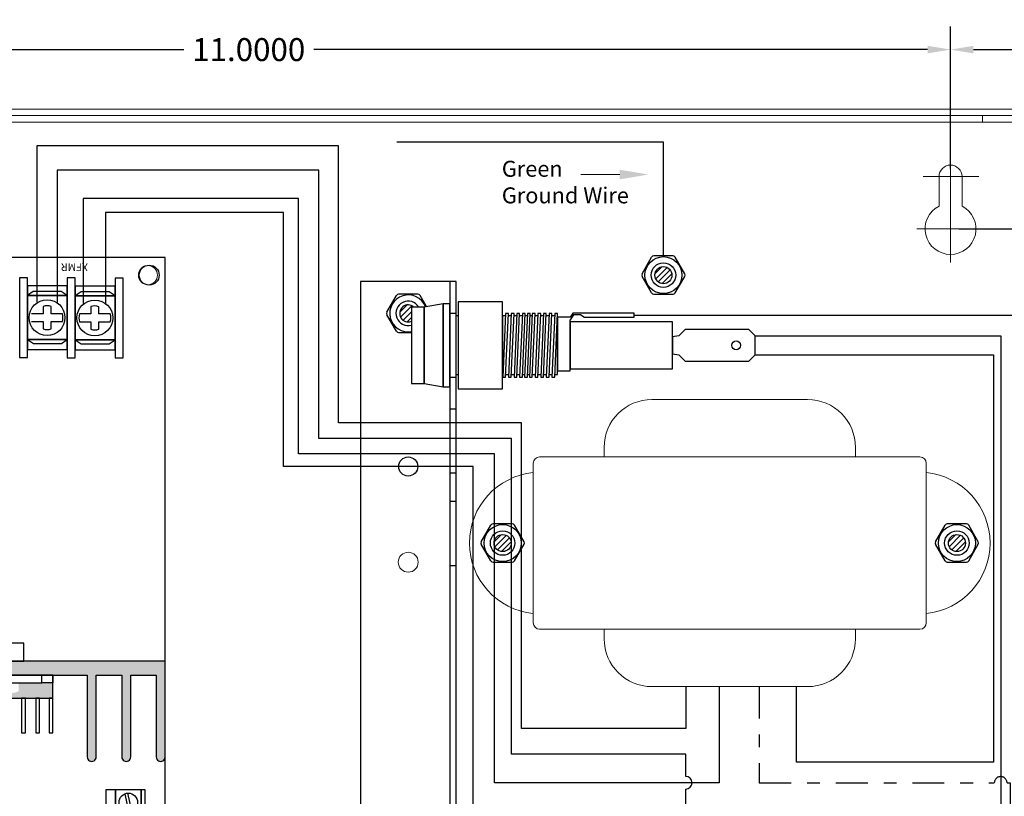
# Model space of a CAD drawing. Units: inches. Extents: x -18.2 to 21.8, y -5.5 to 20.
# Drawn here: x 7.3 to 15, y 8.4 to 14.5 of the extents above; entities that cross this region are included whole.
import ezdxf

# ---------------------------------------------------------------- set-up
doc = ezdxf.new("R2010")
doc.units = ezdxf.units.IN
doc.header["$MEASUREMENT"] = 0
doc.linetypes.add('DASHDOT2', pattern=[0.5, 0.25, -0.125, 0, -0.125])
doc.linetypes.add('DASHED2', pattern=[0.375, 0.25, -0.125])
doc.layers.get('DEFPOINTS').update_dxf_attribs({"color": 50})
for name, color, linetype in [('AL400ULB', 7, 'Continuous'), ('BC300', 7, 'Continuous'), ('Transformers', 7, 'Continuous'), ('Wires', 7, 'Continuous')]:
    doc.layers.add(name, color=color, linetype=linetype)
doc.dimstyles.get("Standard").update_dxf_attribs({"dimtxt": 0.18, "dimasz": 0.18, "dimexe": 0.18, "dimexo": 0.0625, "dimgap": 0.09, "dimtad": 0, "dimtih": 1, "dimtoh": 1, "dimdec": 4, "dimzin": 0, "dimdsep": 46, "dimtxsty": 'Standard', "dimcen": 0.09, "dimadec": 0, "dimazin": 0, "dimtfac": 1, "dimtdec": 4, "dimtofl": 0, "dimtmove": 0, "dimatfit": 3, "dimfxl": 0, "dimtolj": 1, "dimtzin": 0, "dimarcsym": 0})

# ---------------------------------------------------------------- blocks, each defined once
blk = doc.blocks.new('*D2')
at = {"layer": 'BC300', "color": 0, "lineweight": -2}
for p, q in [((3.6105, 13.3951), (3.6105, 14.4177)), ((14.6105, 13.3051), (14.6105, 14.4177)), ((3.7905, 14.2377), (8.6005, 14.2377)), ((14.4305, 14.2377), (9.6205, 14.2377))]:
    blk.add_line(p, q, dxfattribs=at)
at = {"layer": 'BC300', "color": 0}
for points in [[(3.7905, 14.2677), (3.7905, 14.2077), (3.6105, 14.2377)], [(14.4305, 14.2677), (14.4305, 14.2077), (14.6105, 14.2377)]]:
    blk.add_solid(points, dxfattribs=at)
at = {"layer": 'DEFPOINTS', "color": 0}
for p in [(14.6105, 14.2377), (3.6105, 13.3326), (14.6105, 13.2426)]:
    blk.add_point(p, dxfattribs=at)
at = {"layer": 'BC300', "color": 0, "lineweight": 5, "insert": (9.1105, 14.2377), "char_height": 0.18, "attachment_point": 5}
blk.add_mtext('\\A1;11.0000', dxfattribs=at)
blk = doc.blocks.new('*D3')
at = {"layer": 'BC300', "color": 0, "lineweight": -2}
for p, q in [((2.8605, 13.7826), (2.8605, 14.8943)), ((15.3605, 13.8951), (15.3605, 14.8943)), ((3.0405, 14.7143), (8.5555, 14.7143)), ((15.1805, 14.7143), (9.6655, 14.7143))]:
    blk.add_line(p, q, dxfattribs=at)
at = {"layer": 'BC300', "color": 0}
for points in [[(3.0405, 14.7443), (3.0405, 14.6843), (2.8605, 14.7143)], [(15.1805, 14.7443), (15.1805, 14.6843), (15.3605, 14.7143)]]:
    blk.add_solid(points, dxfattribs=at)
at = {"layer": 'DEFPOINTS', "color": 0}
for p in [(15.3605, 14.7143), (15.3605, 13.8326), (2.8605, 13.7201)]:
    blk.add_point(p, dxfattribs=at)
at = {"layer": 'BC300', "color": 0, "lineweight": 5, "insert": (9.1105, 14.7143), "char_height": 0.18, "attachment_point": 5}
blk.add_mtext('\\A1;12.5000', dxfattribs=at)
blk = doc.blocks.new('*D18')
at = {"layer": 'BC300', "color": 0, "lineweight": -2}
for p, q in [((14.6105, 13.3051), (14.6105, 14.4177)), ((15.3605, 13.8326), (15.3605, 14.4177)), ((14.7905, 14.2377), (15.1805, 14.2377)), ((15.3605, 14.2377), (15.5405, 14.2377))]:
    blk.add_line(p, q, dxfattribs=at)
at = {"layer": 'BC300', "color": 0}
for points in [[(14.7905, 14.2677), (14.7905, 14.2077), (14.6105, 14.2377)], [(15.1805, 14.2677), (15.1805, 14.2077), (15.3605, 14.2377)]]:
    blk.add_solid(points, dxfattribs=at)
at = {"layer": 'DEFPOINTS', "color": 0}
for p in [(15.3605, 14.2377), (15.3605, 13.7701), (14.6105, 13.2426)]:
    blk.add_point(p, dxfattribs=at)
at = {"layer": 'BC300', "color": 0, "lineweight": 5, "insert": (16.0355, 14.2377), "char_height": 0.18, "attachment_point": 5}
blk.add_mtext('\\A1;0.7500', dxfattribs=at)
blk = doc.blocks.new('*D19')
at = {"layer": 'BC300', "color": 0, "lineweight": -2}
for p, q in [((15.423, 13.7701), (16.2533, 13.7701)), ((16.0733, 13.5901), (16.0733, 13.4813)), ((16.0733, 13.0126), (16.0733, 13.1213)), ((14.6767, 12.8326), (16.2533, 12.8326))]:
    blk.add_line(p, q, dxfattribs=at)
at = {"layer": 'BC300', "color": 0}
for points in [[(16.0433, 13.5901), (16.1033, 13.5901), (16.0733, 13.7701)], [(16.0433, 13.0126), (16.1033, 13.0126), (16.0733, 12.8326)]]:
    blk.add_solid(points, dxfattribs=at)
at = {"layer": 'DEFPOINTS', "color": 0}
for p in [(15.3605, 13.7701), (16.0733, 13.7701), (14.6142, 12.8326)]:
    blk.add_point(p, dxfattribs=at)
at = {"layer": 'BC300', "color": 0, "lineweight": 5, "insert": (16.0733, 13.3013), "char_height": 0.18, "attachment_point": 5}
blk.add_mtext('\\A1;0.9375', dxfattribs=at)
blk = doc.blocks.new('Strikeit2_term_only')
blk.add_hatch(color=256).paths.add_polyline_path([(3.163, 1.5019), (3.914, 1.5019, 1), (3.914, 1.5719), (3.274, 1.5719), (3.274, 1.7719), (3.914, 1.7719, 1), (3.914, 1.8419), (3.274, 1.8419), (3.274, 2.0419), (3.914, 2.0419, 1), (3.914, 2.1119), (3.274, 2.1119), (3.274, 3.4499), (3.914, 3.4499, 1), (3.914, 3.5199), (3.274, 3.5199), (3.274, 3.7199), (3.914, 3.7199, 1), (3.914, 3.7899), (3.274, 3.7899), (3.274, 3.9899), (3.914, 3.9899, 1), (3.914, 4.0599), (3.274, 4.0599), (3.163, 4.0599)])
h = blk.add_hatch(color=256)
edge = h.paths.add_edge_path()
edge.add_line((3.333, 2.9124), (3.393, 2.9124))
edge.add_ellipse((3.393, 2.7809), major_axis=(0, -0.1315), ratio=0.197719, start_angle=0, end_angle=180, ccw=False)
edge.add_line((3.393, 2.6494), (3.333, 2.6494))
edge.add_line((3.333, 2.6494), (3.333, 2.4694))
edge.add_line((3.333, 2.4694), (3.333, 2.3809))
edge.add_line((3.333, 2.3809), (3.453, 2.3809))
edge.add_line((3.453, 2.3809), (3.453, 3.1809))
edge.add_line((3.453, 3.1809), (3.333, 3.1809))
edge.add_line((3.333, 3.1809), (3.333, 3.0924))
edge.add_line((3.333, 3.0924), (3.333, 2.9124))
for p, q in [((3.163, 4.0599), (3.163, 1.5019)), ((3.274, 4.0599), (3.163, 4.0599)), ((3.914, 4.0599), (3.274, 4.0599)), ((3.274, 4.0599), (3.274, 4.0599)), ((3.274, 3.9899), (3.914, 3.9899)), ((3.274, 3.7899), (3.274, 3.9899)), ((3.163, 3.7899), (3.163, 3.7199)), ((3.914, 3.7899), (3.274, 3.7899)), ((3.274, 3.7199), (3.914, 3.7199)), ((3.274, 3.5199), (3.274, 3.7199)), ((0.4419, 3.6301), (0.4419, 3.5411)), ((0.5044, 3.5411), (0.5044, 3.6301)), ((0.4419, 3.4786), (0.4419, 3.388)), ((0.5044, 3.388), (0.5044, 3.4786)), ((3.163, 3.5199), (3.163, 3.4499)), ((3.914, 3.5199), (3.274, 3.5199)), ((3.274, 2.1119), (3.274, 3.4499)), ((3.274, 3.4499), (3.914, 3.4499)), ((0.4396, 3.2553), (0.4396, 3.1663)), ((0.5021, 3.1663), (0.5021, 3.2553)), ((3.274, 3.1809), (3.274, 2.3809)), ((3.453, 3.1809), (3.274, 3.1809)), ((3.274, 3.1809), (3.333, 3.1809)), ((3.274, 3.0924), (3.274, 3.1809)), ((3.333, 3.1809), (3.333, 3.0924)), ((3.453, 2.3809), (3.453, 3.1809)), ((0.4396, 3.1038), (0.4396, 3.0132)), ((0.5021, 3.0132), (0.5021, 3.1038)), ((3.274, 3.0924), (3.274, 2.4694)), ((3.333, 3.0924), (3.274, 3.0924)), ((3.333, 3.0924), (3.274, 3.0924)), ((3.333, 2.4694), (3.333, 3.0924)), ((3.022, 2.9529), (3.022, 2.6089)), ((3.163, 2.9529), (3.022, 2.9529)), ((3.163, 2.6089), (3.163, 2.9529))]:
    blk.add_line(p, q)
for points in [[(0, 0.0099), (7.025, 0.0099), (7.025, 4.0599), (0, 4.0599)], [(5.3476, 3.9039), (4.1726, 3.9039), (4.1726, 3.8709), (5.3476, 3.8709)], [(5.3476, 3.8709), (4.1726, 3.8709), (4.1726, 3.6709), (5.3476, 3.6709)], [(0.787, 3.6674), (0.787, 3.7299), (0.162, 3.7299), (0.162, 3.6674)], [(0.7238, 3.3551), (0.7238, 3.6676), (0.2238, 3.6676), (0.2238, 3.3551)], [(0.3004, 3.3551), (0.3004, 3.6676), (0.2689, 3.6203), (0.2689, 3.4016)], [(0.6441, 3.3551), (0.6441, 3.6676), (0.3004, 3.6676), (0.3004, 3.3551)], [(0.6441, 3.6676), (0.6441, 3.3551), (0.6756, 3.4024), (0.6756, 3.6212)], [(5.3476, 3.6709), (4.1726, 3.6709), (4.1726, 3.5959), (5.3476, 3.5959)], [(0.7847, 3.2926), (0.7847, 3.3551), (0.1597, 3.3551), (0.1597, 3.2926)], [(0.7216, 2.9803), (0.7216, 3.2928), (0.2216, 3.2928), (0.2216, 2.9803)], [(0.2981, 2.9803), (0.2981, 3.2928), (0.2666, 3.2455), (0.2666, 3.0267)], [(0.6419, 2.9803), (0.6419, 3.2928), (0.2981, 3.2928), (0.2981, 2.9803)], [(0.6419, 3.2928), (0.6419, 2.9803), (0.6733, 3.0276), (0.6733, 3.2463)], [(3.453, 3.1502), (3.7259, 3.1502), (3.7259, 3.1809), (3.453, 3.1809)], [(3.453, 3.0452), (3.7259, 3.0452), (3.7259, 3.0759), (3.453, 3.0759)], [(0.7825, 2.9178), (0.7825, 2.9803), (0.1575, 2.9803), (0.1575, 2.9178)], [(3.453, 2.9345), (3.7259, 2.9345), (3.7259, 2.9652), (3.453, 2.9652)]]:
    blk.add_lwpolyline(points, close=True)
for points in [[(4.3372, 3.7983), (4.1976, 3.7679)], [(4.203, 3.7435), (4.3425, 3.7739)], [(0.3845, 3.4786), (0.4419, 3.4786)], [(0.4419, 3.5411), (0.385, 3.5411)], [(0.5612, 3.5411), (0.5044, 3.5411)], [(0.5044, 3.4786), (0.5618, 3.4786)], [(0.4396, 3.1663), (0.3828, 3.1663)], [(0.559, 3.1663), (0.5021, 3.1663)], [(0.3822, 3.1038), (0.4396, 3.1038)], [(0.5021, 3.1038), (0.5595, 3.1038)]]:
    blk.add_lwpolyline(points)
blk.add_lwpolyline([(0.4419, 3.388, 0.127017), (0.5044, 3.388)], format="xyb")
for centre, radius in [((4.2701, 3.7709), 0.0725), ((0.4731, 3.5091), 0.1406), ((0.4709, 3.1342), 0.1406)]:
    blk.add_circle(centre, radius)
for centre, radius, start, end in [((3.914, 4.0249), 0.035, 270, 90), ((3.914, 3.7549), 0.035, 270, 90), ((0.4731, 3.5091), 0.125, 75.52249, 104.47751), ((0.4731, 3.5091), 0.0938, 160.00964, 198.95374), ((0.4731, 3.5091), 0.0938, 341.04626, 19.99036), ((3.914, 3.4849), 0.035, 270, 90), ((0.4709, 3.1342), 0.125, 75.52249, 104.47751), ((0.4709, 3.1342), 0.0938, 160.00964, 198.95374), ((0.4709, 3.1342), 0.0938, 341.04626, 19.99036)]:
    blk.add_arc(centre, radius, start, end)
at = {"layer": 'AL400ULB', "color": 7, "linetype": 'Continuous'}
blk.add_circle((0.1375, 3.9349), 0.0781, dxfattribs=at)
at = {"insert": (0.1054, 3.4542), "char_height": 0.06, "width": 0.266012, "attachment_point": 1, "rotation": 270}
blk.add_mtext('{\\fArial|b0|i0|c0|p34;XFMR}', dxfattribs=at)

msp = doc.modelspace()

# ---------------------------------------------------------------- hatches: boundary and pattern name
h = msp.add_hatch()
h.set_pattern_fill('ANSI31', color=256, scale=0.249999, style=0)
h.set_pattern_definition([(45, (7.363507, 8.388733), (-0.02209702, 0.02209702), [])])
h.paths.add_polyline_path([(12.42746, 12.47009, 1), (12.29346, 12.47009, 1)])
h = msp.add_hatch()
h.set_pattern_fill('ANSI31', color=256, scale=0.249999, style=0)
h.set_pattern_definition([(45, (6.10351, 6.28874), (-0.02209702, 0.02209702), [])])
h.paths.add_polyline_path([(11.16747, 10.3701, 1), (11.03347, 10.3701, 1)])
h = msp.add_hatch()
h.set_pattern_fill('ANSI31', color=256, scale=0.249999, style=0)
h.set_pattern_definition([(45, (9.6635, 6.28874), (-0.02209702, 0.02209702), [])])
h.paths.add_polyline_path([(14.72746, 10.3701, 1), (14.59346, 10.3701, 1)])

# ---------------------------------------------------------------- linework, layer by layer
for p, q in [((12.19303, 12.48009), (12.26809, 12.61009)), ((12.43552, 12.62009), (12.28541, 12.62009)), ((12.26809, 12.33009), (12.19303, 12.46009)), ((12.45284, 12.33009), (12.52789, 12.46009)), ((10.19304, 12.18009), (10.26809, 12.31009)), ((10.43552, 12.32009), (10.28541, 12.32009)), ((12.28541, 12.32009), (12.43552, 12.32009)), ((10.29416, 12.17969), (10.35087, 12.2364)), ((10.29997, 12.14131), (10.38925, 12.2306)), ((10.26809, 12.03009), (10.19304, 12.16009)), ((10.31975, 12.11689), (10.38547, 12.18261)), ((10.35084, 12.10379), (10.38547, 12.13842)), ((10.75047, 12.15009), (10.73547, 12.15009)), ((10.28541, 12.02009), (10.38547, 12.02009)), ((10.73547, 11.6901), (10.75047, 11.6901)), ((10.93304, 10.3801), (11.00809, 10.5101)), ((11.17552, 10.5201), (11.02541, 10.5201)), ((14.49302, 10.3801), (14.56808, 10.5101)), ((14.73551, 10.5201), (14.5854, 10.5201)), ((11.00809, 10.2301), (10.93304, 10.3601)), ((11.19284, 10.2301), (11.2679, 10.3601)), ((14.56808, 10.2301), (14.49302, 10.3601)), ((14.75283, 10.2301), (14.82789, 10.3601)), ((11.02541, 10.2201), (11.17552, 10.2201)), ((14.5854, 10.2201), (14.73551, 10.2201))]:
    msp.add_line(p, q)
at = {"color": 3}
msp.add_lwpolyline([(12.36046, 12.62009), (12.36046, 13.5125), (10.27181, 13.5125)], dxfattribs=at)
for points in [[(12.5352, 9.2451), (12.5352, 8.9178), (11.24934, 8.9178), (11.24934, 11.31324), (9.81511, 11.31324), (9.81511, 13.48395), (7.44964, 13.48395), (7.44964, 12.2586)], [(12.52789, 12.48009), (12.45284, 12.61009)], [(10.50311, 12.22303), (10.45284, 12.31009)], [(11.12259, 12.15009), (11.10047, 12.15009), (11.10047, 11.6901), (11.10235, 11.6901)], [(11.16659, 12.15009), (11.14459, 12.15009)], [(11.21059, 12.15009), (11.18859, 12.15009)], [(11.25459, 12.15009), (11.23259, 12.15009)], [(11.29309, 12.15009), (11.27659, 12.15009)], [(11.33159, 12.15009), (11.31509, 12.15009)], [(11.37559, 12.15009), (11.35359, 12.15009)], [(11.41959, 12.15009), (11.39759, 12.15009)], [(11.46359, 12.15009), (11.44159, 12.15009)], [(11.50759, 12.15009), (11.48559, 12.15009)], [(11.50935, 11.6901), (11.53047, 11.6901), (11.53047, 12.15009), (11.52959, 12.15009)], [(11.63046, 12.13971), (11.53047, 12.13971), (11.53047, 11.71971), (11.63046, 11.71971), (11.63046, 12.12048)], [(12.13046, 12.15621), (15.13827, 12.15621), (15.13827, 3.87319)], [(13.08046, 11.9951), (15.00365, 11.9951), (15.00365, 8.16684), (13.34773, 8.16684), (13.34773, 7.62011)], [(13.08046, 11.8451), (14.94636, 11.8451), (14.94636, 8.65275), (13.40304, 8.65275), (13.40304, 9.2451)], [(11.12435, 11.6901), (11.14635, 11.6901)], [(11.16835, 11.6901), (11.19035, 11.6901)], [(11.21235, 11.6901), (11.23435, 11.6901)], [(11.25635, 11.6901), (11.27285, 11.6901)], [(11.29485, 11.6901), (11.31135, 11.6901)], [(11.33335, 11.6901), (11.35535, 11.6901)], [(11.37735, 11.6901), (11.39935, 11.6901)], [(11.42135, 11.6901), (11.44335, 11.6901)], [(11.46535, 11.6901), (11.48735, 11.6901)], [(11.2679, 10.3801), (11.19284, 10.5101)], [(14.82789, 10.3801), (14.75283, 10.5101)]]:
    msp.add_lwpolyline(points)
msp.add_lwpolyline([(12.5352, 7.62011), (12.5352, 8.11684, 1), (12.5352, 8.21684), (12.5352, 8.44112, 1), (12.5352, 8.54112), (12.5352, 8.71424), (11.16889, 8.71424), (11.16889, 11.18839), (9.66038, 11.18839), (9.66038, 13.29222), (7.60857, 13.29222), (7.60857, 12.24578)], format="xyb")
at = {"color": 14}
for points in [[(12.79606, 9.2451), (12.79606, 8.49112), (11.03633, 8.49112), (11.03633, 11.0701), (9.50134, 11.0701), (9.50134, 13.07131), (7.81247, 13.07131), (7.81247, 12.2486)], [(12.79606, 7.62011), (12.79606, 8.16684), (10.86942, 8.16684), (10.86942, 10.96958), (9.38252, 10.96958), (9.38252, 12.96099), (7.98838, 12.96099), (7.98838, 12.23926)]]:
    msp.add_lwpolyline(points, dxfattribs=at)
at = {"color": 7}
for points in [[(10.73547, 5.67011), (10.73547, 12.42009), (9.98547, 12.42009), (9.98547, 5.67011)], [(10.73547, 5.67011), (10.73547, 12.42009), (10.68547, 12.42009), (10.68547, 5.67011)], [(10.73547, 11.6701), (10.73547, 12.17009), (10.68547, 12.17009), (10.68547, 11.6701)], [(10.73547, 10.9201), (10.73547, 11.4201), (10.68547, 11.4201), (10.68547, 10.9201)], [(10.73547, 10.1951), (10.73547, 10.6951), (10.68547, 10.6951), (10.68547, 10.1951)]]:
    msp.add_lwpolyline(points, close=True, dxfattribs=at)
for points in [[(10.48547, 11.6201), (10.48547, 12.22009), (10.38547, 12.22009), (10.38547, 11.6201)], [(10.63547, 11.5951), (10.63547, 12.24509), (10.48547, 12.22009), (10.48547, 11.6201)], [(10.68547, 11.5951), (10.68547, 12.24509), (10.63547, 12.24509), (10.63547, 11.5951)], [(11.10047, 11.5801), (11.10047, 12.26009), (10.75047, 12.26009), (10.75047, 11.5801)], [(11.12347, 11.6701), (11.14547, 12.17009), (11.12347, 12.17009), (11.10147, 11.6701)], [(11.16747, 11.6701), (11.18947, 12.17009), (11.16747, 12.17009), (11.14547, 11.6701)], [(11.21147, 11.6701), (11.23347, 12.17009), (11.21147, 12.17009), (11.18947, 11.6701)], [(11.25547, 11.6701), (11.27747, 12.17009), (11.25547, 12.17009), (11.23347, 11.6701)], [(11.29397, 11.6701), (11.31597, 12.17009), (11.29397, 12.17009), (11.27197, 11.6701)], [(11.33247, 11.6701), (11.35447, 12.17009), (11.33247, 12.17009), (11.31047, 11.6701)], [(11.37647, 11.6701), (11.39847, 12.17009), (11.37647, 12.17009), (11.35447, 11.6701)], [(11.42047, 11.6701), (11.44247, 12.17009), (11.42047, 12.17009), (11.39847, 11.6701)], [(11.46447, 11.6701), (11.48647, 12.17009), (11.46447, 12.17009), (11.44247, 11.6701)], [(11.50847, 11.6701), (11.53047, 12.17009), (11.50847, 12.17009), (11.48647, 11.6701)], [(12.43046, 11.7351), (12.43046, 12.10509), (11.63046, 12.10509), (11.63046, 11.7351)]]:
    msp.add_lwpolyline(points, close=True)
at = {"color": 7, "linetype": 'Continuous', "ltscale": 0.25}
for points in [[(11.73541, 12.13971), (12.13046, 12.13971), (12.13046, 12.17271), (11.65124, 12.17271), (11.63046, 12.13971)], [(11.73541, 12.13971), (11.7108, 12.16014), (11.65539, 12.16014), (11.63046, 12.12048)]]:
    msp.add_lwpolyline(points, dxfattribs=at)
msp.add_lwpolyline([(12.48046, 11.9951), (12.43046, 11.9876), (12.43046, 11.8526), (12.48046, 11.8451), (12.53046, 11.7951), (13.03046, 11.7951), (13.08046, 11.8451), (13.08046, 11.9951), (13.03046, 12.04509), (12.53046, 12.04509), (12.48046, 11.9951)], close=True, dxfattribs=at)
at = {"linetype": 'DASHDOT2'}
msp.add_lwpolyline([(13.11174, 9.2451), (13.11174, 8.48995), (14.95365, 8.48995, -1), (15.05365, 8.48995), (15.0788, 8.48995), (15.0788, 3.87319)], format="xyb", dxfattribs=at)
for centre, radius in [((12.36046, 12.47009), 0.145), ((12.36046, 12.47009), 0.096), ((12.36046, 12.47009), 0.067), ((11.10047, 10.3701), 0.145), ((14.66046, 10.3701), 0.145), ((11.10047, 10.3701), 0.096), ((11.10047, 10.3701), 0.067), ((14.66046, 10.3701), 0.096), ((14.66046, 10.3701), 0.067)]:
    msp.add_circle(centre, radius)
at = {"color": 7, "linetype": 'Continuous', "ltscale": 0.25}
msp.add_circle((12.93046, 11.9201), 0.035, dxfattribs=at)
at = {"color": 7}
msp.add_circle((10.36047, 10.9701), 0.075, dxfattribs=at)
at = {"color": 7, "lineweight": 13}
msp.add_circle((10.36047, 10.2201), 0.078, dxfattribs=at)
for centre, radius, start, end in [((12.28541, 12.60009), 0.02, 90, 150), ((12.43552, 12.60009), 0.02, 30, 90), ((12.21035, 12.47009), 0.02, 150, 210), ((12.51057, 12.47009), 0.02, 330, 30), ((10.36047, 12.17009), 0.145, 20.906468, 279.928192), ((10.28541, 12.30009), 0.02, 90, 150), ((10.43552, 12.30009), 0.02, 30, 90), ((12.28541, 12.34009), 0.02, 210, 270), ((12.43552, 12.34009), 0.02, 270, 330), ((10.36047, 12.17009), 0.096, 31.388166, 285.094787), ((10.36047, 12.17009), 0.067, 48.268183, 291.90905), ((10.21036, 12.17009), 0.02, 150, 210), ((10.28541, 12.04009), 0.02, 210, 270), ((11.02541, 10.5001), 0.02, 90, 150), ((11.17552, 10.5001), 0.02, 30, 90), ((14.5854, 10.5001), 0.02, 90, 150), ((14.73551, 10.5001), 0.02, 30, 90), ((10.95036, 10.3701), 0.02, 150, 210), ((11.25058, 10.3701), 0.02, 330, 30), ((14.51035, 10.3701), 0.02, 150, 210), ((14.81057, 10.3701), 0.02, 330, 30), ((11.02541, 10.2401), 0.02, 210, 270), ((11.17552, 10.2401), 0.02, 270, 330), ((14.5854, 10.2401), 0.02, 210, 270), ((14.73551, 10.2401), 0.02, 270, 330)]:
    msp.add_arc(centre, radius, start, end)
at = {"layer": 'BC300', "lineweight": 5}
for p, q in [((2.86049, 13.77009), (15.36045, 13.77009)), ((2.86049, 13.72009), (15.36045, 13.72009)), ((3.36049, 13.67009), (14.86046, 13.67009)), ((14.86046, 13.67009), (14.86046, 13.72009)), ((14.86046, 13.67009), (15.31045, 13.67009)), ((14.61046, 13.37844), (14.61046, 12.57704)), ((14.83118, 13.24259), (14.39718, 13.24259)), ((14.52046, 13.24259), (14.52046, 13.0112)), ((14.70046, 13.24259), (14.70046, 13.0112)), ((14.61046, 12.56865), (14.61046, 13.13057)), ((14.86959, 12.83259), (14.34725, 12.83259)), ((14.83118, 12.83259), (14.39718, 12.83259)), ((14.61046, 12.57704), (14.61046, 12.57704))]:
    msp.add_line(p, q, dxfattribs=at)
msp.add_circle((8.32047, 12.47009), 0.075, dxfattribs=at)
for centre, radius, start, end in [((14.61046, 13.24259), 0.09, 0, 180), ((14.61046, 12.83259), 0.2, 116.743684, 63.256316)]:
    msp.add_arc(centre, radius, start, end, dxfattribs=at)
at = {"layer": 'Transformers', "lineweight": 5}
for p, q in [((12.27046, 11.4951), (13.49046, 11.4951)), ((11.89546, 11.0451), (11.89546, 11.1201)), ((13.86546, 11.0451), (13.86546, 11.1201)), ((11.39047, 11.0451), (14.37046, 11.0451)), ((11.34047, 9.7451), (11.34047, 10.9951)), ((14.42046, 9.7451), (14.42046, 10.9951)), ((11.39047, 9.6951), (14.37046, 9.6951)), ((11.89546, 9.6951), (11.89546, 9.6201)), ((13.86546, 9.6951), (13.86546, 9.6201)), ((13.49046, 9.2451), (12.27046, 9.2451))]:
    msp.add_line(p, q, dxfattribs=at)
for centre, radius, start, end in [((12.27046, 11.1201), 0.375, 90, 180), ((13.49046, 11.1201), 0.375, 0, 90), ((11.39047, 10.9951), 0.05, 90, 180), ((14.37046, 10.9951), 0.05, 360, 90), ((11.3955, 10.3701), 0.555, 95.69073, 264.30927), ((14.36542, 10.3701), 0.555, 275.69073, 84.30927), ((11.39047, 9.7451), 0.05, 180, 270), ((14.37046, 9.7451), 0.05, 270, 0), ((12.27046, 9.6201), 0.375, 180, 270), ((13.49046, 9.6201), 0.375, 270, 360)]:
    msp.add_arc(centre, radius, start, end, dxfattribs=at)
at = {"layer": 'Wires', "lineweight": 5, "ltscale": 0.2}
msp.add_line((12.01771, 13.25863), (11.71376, 13.25863), dxfattribs=at)
msp.add_solid([(12.01771, 13.29613), (12.01771, 13.22113), (12.24271, 13.25863)], dxfattribs=at)

# ---------------------------------------------------------------- block references
at = {"xscale": 0.9999970491076089, "yscale": 0.9999970491076089, "zscale": 0.9999970491076089, "rotation": 270}
msp.add_blockref('Strikeit2_term_only', (4.39549, 12.60759), dxfattribs=at)

# ---------------------------------------------------------------- texts
at = {"layer": 'Wires', "color": 7, "linetype": 'DASHED2', "lineweight": 5, "ltscale": 0.2, "insert": (11.09387, 13.36611), "char_height": 0.1249996, "width": 1.5372455, "attachment_point": 1}
msp.add_mtext('{\\fArial|b0|i0|c0|p34;Green\\PGround Wire}', dxfattribs=at)

# ---------------------------------------------------------------- dimensions: what is measured, and where the dimension line sits
at = {"layer": 'BC300', "lineweight": 5}
for base, p1, p2, picture, middle in [((15.36045, 14.71434), (2.86049, 13.72009), (15.36045, 13.83259), '*D3', (9.11047, 14.71434)), ((14.61046, 14.23772), (3.61049, 13.33259), (14.61046, 13.24259), '*D2', (9.11047, 14.23772)), ((15.36045, 14.23772), (14.61046, 13.24259), (15.36045, 13.77009), '*D18', (16.03545, 14.23772))]:
    dim = msp.add_linear_dim(base=base, p1=p1, p2=p2, dimstyle='Standard', dxfattribs=at)
    dim.commit()
    dim.dimension.update_dxf_attribs({"geometry": picture, "text_midpoint": middle})
dim = msp.add_linear_dim(base=(16.07333, 13.77009), p1=(14.61418, 12.83259), p2=(15.36045, 13.77009), angle=90, dimstyle='Standard', dxfattribs=at)
dim.commit()
dim.dimension.update_dxf_attribs({"geometry": '*D19', "text_midpoint": (16.07333, 13.30134)})

doc.saveas('drawing.dxf')
